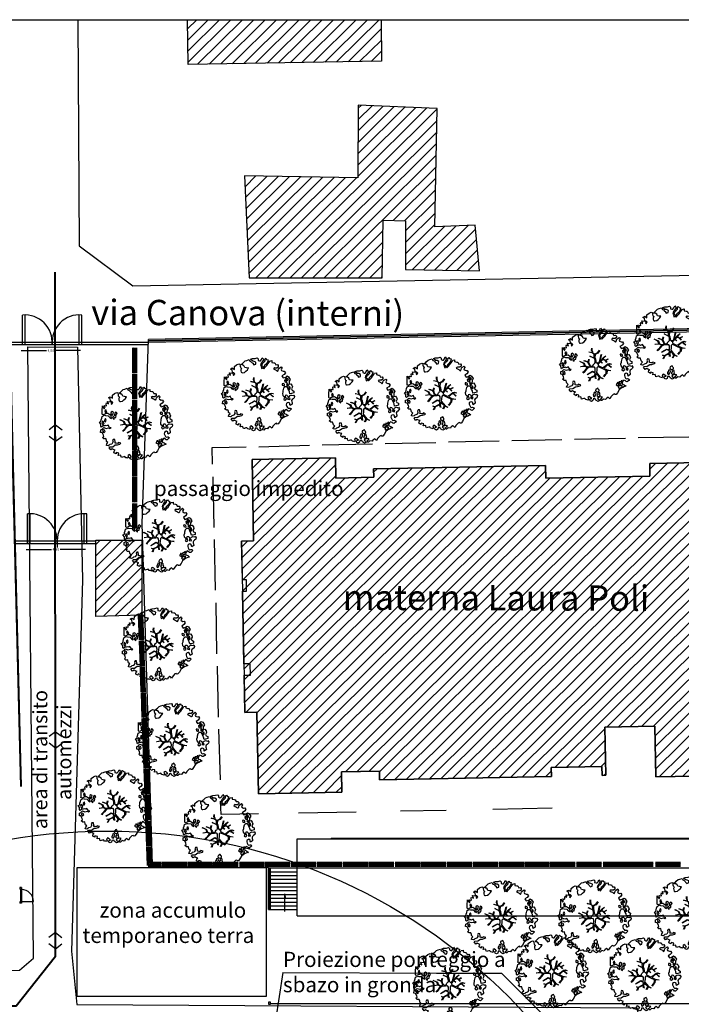
# Model space of a CAD drawing. Units: millimetres. Extents: x 973 to 1238, y 607 to 961.
# Drawn here: x 1049 to 1101, y 878 to 956 of the extents above; entities that cross this region are included whole.
import ezdxf

# ---------------------------------------------------------------- set-up
doc = ezdxf.new("R2010")
doc.units = ezdxf.units.MM
for name, color, linetype in [('Ponteggi', 10, 'Continuous'), ('PSC-Ponteggi', 10, 'Continuous'), ('PSC-Recinzione', 10, 'Continuous'), ('PSC-Testo', 2, 'Continuous'), ('recinzione di cantiere', 30, 'Continuous'), ('Scavi', 51, 'Continuous'), ('Z_alberi', 70, 'Continuous'), ('Z_retini', 253, 'Continuous'), ('Z_segno fine', 8, 'Continuous'), ('Z_segno grosso', 3, 'Continuous')]:
    doc.layers.add(name, color=color, linetype=linetype)
doc.styles.add('S4', font='ROMANS.shx', dxfattribs={"height": 0.4})
doc.styles.get("Standard").update_dxf_attribs({"font": 'verdana.TTF'})
doc.dimstyles.new('ARCHITETTONICO200', dxfattribs={"dimtxt": 0.2, "dimasz": 0.1, "dimexe": 2.5, "dimexo": 2.5, "dimgap": 0.05, "dimtad": 0, "dimtih": 1, "dimtoh": 1, "dimzin": 0, "dimtxsty": 'Standard', "dimblk": 'ARCHTICK', "dimcen": -0.25, "dimdle": 0.1, "dimse1": 1, "dimse2": 1, "dimclrt": 3, "dimadec": 0, "dimazin": 0, "dimtfac": 10.714286, "dimtmove": 0, "dimatfit": 2, "dimldrblk": 'OPEN90', "dimfxl": 1, "dimtolj": 1, "dimtzin": 0, "dimarcsym": 0})
pattern_1 = [(44.82137, (417.4592, 140.4836), (-0.44761073, 0.4504105), [])]

# ---------------------------------------------------------------- blocks, each defined once
blk = doc.blocks.new('A$C45703934')
at = {"layer": 'Z_alberi', "linetype": 'Continuous'}
for points in [[(5.593, 2.248), (5.606, 2.127), (5.446, 2.017), (5.422, 2.103), (5.415, 2.192), (5.306, 2.254), (5.213, 2.222), (5.142, 2.16), (5.136, 2.053), (5.172, 1.944), (5.23, 1.848), (5.289, 1.793), (5.384, 1.81), (5.45, 1.805), (5.544, 1.739), (5.482, 1.671), (5.369, 1.57), (5.286, 1.572), (5.228, 1.627), (5.093, 1.693), (5.018, 1.606), (4.952, 1.472), (4.985, 1.379), (5.132, 1.331), (5.275, 1.217), (5.151, 1.179), (5.023, 1.116), (4.879, 1.049), (4.721, 0.923), (4.605, 0.698), (4.491, 0.556), (4.411, 0.542), (4.359, 0.606), (4.26, 0.564), (4.107, 0.406), (3.992, 0.222), (3.893, 0.32), (3.856, 0.346), (3.718, 0.248), (3.652, 0.154), (3.482, 0.19), (3.356, 0.069), (3.29, 0.074), (3.248, 0.173), (3.299, 0.207), (3.423, 0.343), (3.344, 0.37), (3.185, 0.342), (3.099, 0.319), (3.012, 0.255), (3.074, 0.184), (3.139, 0.138), (3.147, 0.049), (3.057, 0.001), (2.882, 0.109), (2.84, 0.208), (2.685, 0.205), (2.688, 0.19), (2.653, 0.061), (2.541, 0), (2.441, 0.056), (2.409, 0.149), (2.457, 0.198), (2.559, 0.224), (2.46, 0.321), (2.342, 0.391), (2.306, 0.36), (2.255, 0.326), (2.317, 0.157), (2.278, 0.101), (2.199, 0.128), (2.089, 0.15), (2.015, 0.243), (1.936, 0.229), (1.828, 0.194), (1.757, 0.173), (1.713, 0.288), (1.701, 0.352), (1.502, 0.325), (1.544, 0.504), (1.339, 0.55), (1.324, 0.449), (1.162, 0.535), (1.197, 0.705), (1.264, 0.742), (1.117, 0.79), (1.026, 0.839), (0.901, 0.76), (0.772, 0.934), (0.834, 1.002), (1.062, 1.009), (1.265, 1.159), (1.436, 1.165), (1.63, 1.224), (1.692, 1.292), (1.51, 1.35), (1.457, 1.275), (1.341, 1.287), (1.24, 1.302), (1.245, 1.41), (1.215, 1.585), (1.098, 1.597), (1.042, 1.497), (1.084, 1.398), (1.073, 1.363), (1.014, 1.279), (0.991, 1.226), (0.835, 1.182), (0.786, 1.133), (0.687, 1.091), (0.568, 1.119), (0.602, 1.248), (0.684, 1.344), (0.578, 1.432), (0.555, 1.518), (0.523, 1.652), (0.419, 1.641), (0.368, 1.649), (0.253, 1.743), (0.353, 1.826), (0.327, 1.928), (0.227, 2.124), (0.101, 2.142), (0.106, 2.348), (0.221, 2.393), (0.344, 2.529), (0.536, 2.464), (0.733, 2.507), (0.833, 2.451), (0.92, 2.515), (0.81, 2.537), (0.694, 2.73), (0.534, 2.661), (0.478, 2.7), (0.392, 2.677), (0.288, 2.666), (0.165, 2.571), (0.122, 2.629), (0.117, 2.8), (0, 2.952), (0.122, 3.006), (0.14, 3.132), (0.181, 3.27), (0.213, 3.415), (0.396, 3.496), (0.481, 3.478), (0.705, 3.46), (0.819, 3.325), (0.953, 3.258), (0.926, 3.458), (0.821, 3.546), (0.671, 3.651), (0.551, 3.638), (0.427, 3.6), (0.283, 3.533), (0.224, 3.589), (0.226, 3.671), (0.227, 3.851), (0.23, 4.253), (0.386, 4.018), (0.443, 4.159), (0.376, 4.262), (0.552, 4.236), (0.534, 4.388), (0.567, 4.476), (0.705, 4.394), (0.637, 4.595), (0.911, 4.569), (0.947, 4.363), (1.062, 4.506), (0.981, 4.59), (0.862, 4.618), (0.835, 4.818), (0.703, 4.868), (0.783, 4.923), (0.857, 4.969), (1.025, 4.851), (1.034, 5.082), (1.198, 5.217), (1.365, 5.296), (1.459, 5.271), (1.468, 5.126), (1.492, 5.04), (1.535, 4.982), (1.575, 4.94), (1.521, 4.824), (1.529, 4.735), (1.555, 4.633), (1.602, 4.6), (1.668, 4.596), (1.827, 4.624), (1.933, 4.716), (2.06, 4.836), (2.142, 4.974), (2.053, 4.966), (1.984, 4.987), (1.858, 5.006), (1.804, 5.127), (1.692, 5.206), (1.619, 5.201), (1.573, 5.275), (1.654, 5.33), (1.731, 5.401), (1.864, 5.531), (2.004, 5.572), (2.189, 5.637), (2.253, 5.509), (2.35, 5.469), (2.424, 5.375), (2.47, 5.343), (2.556, 5.227), (2.703, 5.277), (2.725, 5.428), (2.591, 5.495), (2.474, 5.507), (2.35, 5.608), (2.291, 5.663), (2.438, 5.714), (2.656, 5.727), (2.828, 5.774), (2.899, 5.696), (2.896, 5.573), (3.009, 5.536), (3.082, 5.54), (3.164, 5.636), (3.227, 5.787), (3.335, 5.642), (3.213, 5.449), (3.141, 5.346), (3.09, 5.173), (3.182, 5.206), (3.259, 5.375), (3.349, 5.423), (3.443, 5.538), (3.456, 5.696), (3.514, 5.739), (3.569, 5.659), (3.689, 5.63), (3.67, 5.504), (3.673, 5.488), (3.545, 5.286), (3.409, 5.172), (3.318, 4.943), (3.356, 4.917), (3.476, 5.069), (3.574, 5.168), (3.665, 5.299), (3.763, 5.439), (3.822, 5.523), (3.972, 5.557), (3.972, 5.418), (4.142, 5.383), (4.224, 5.381), (4.3, 5.23), (4.436, 5.246), (4.491, 5.166), (4.495, 5.052), (4.385, 4.975), (4.23, 4.972), (4.199, 5.008), (4.102, 4.909), (4.211, 4.846), (4.318, 4.799), (4.395, 4.731), (4.433, 4.705), (4.492, 4.789), (4.513, 4.899), (4.546, 4.946), (4.72, 5.075), (4.76, 5.033), (4.781, 4.963), (4.711, 4.844), (4.738, 4.783), (4.873, 4.717), (4.968, 4.734), (5.057, 4.602), (4.949, 4.468), (4.782, 4.349), (4.892, 4.188), (4.985, 4.221), (5.084, 4.263), (5.2, 4.348), (5.309, 4.286), (5.443, 4.08), (5.355, 3.933), (5.346, 3.703), (5.48, 3.734), (5.575, 3.612), (5.622, 3.481), (5.533, 3.334), (5.594, 3.222), (5.729, 3.156), (5.722, 3.007), (5.543, 2.951), (5.423, 2.938), (5.386, 3.104), (5.325, 3.216), (5.265, 3.369), (5.205, 3.481), (5.024, 3.482), (4.921, 3.374), (4.865, 3.176), (4.866, 3.078), (4.822, 2.956), (4.847, 2.813), (4.937, 2.722), (5.064, 2.744), (5.095, 2.848), (5.18, 2.83), (5.239, 2.775), (5.281, 2.676), (5.357, 2.706), (5.432, 2.793), (5.484, 2.826), (5.538, 2.844), (5.692, 2.805), (5.731, 2.862), (5.795, 2.733), (5.764, 2.63), (5.673, 2.54), (5.593, 2.485), (5.556, 2.413), (5.566, 2.309)], [(3.138, 5.083), (3.163, 4.94), (3.249, 4.964), (3.289, 5.061), (3.24, 5.109)], [(0.483, 3.7), (0.592, 3.776), (0.533, 3.831), (0.532, 3.929), (0.423, 3.853)], [(4.98, 4.015), (5.005, 3.872), (5.137, 3.822), (5.207, 3.842), (5.124, 3.942), (5.063, 4.054)], [(5.09, 4.133), (5.2, 3.972), (5.307, 4.064), (5.214, 4.13), (5.143, 4.207), (5.063, 4.193)], [(0.385, 3.044), (0.488, 2.972), (0.535, 3.078), (0.491, 3.234), (0.4, 3.145), (0.43, 3.068)], [(0.955, 3.619), (0.882, 3.573), (1.032, 3.51), (1.092, 3.635), (1.113, 3.745), (1.013, 3.801), (0.924, 3.753), (0.912, 3.677)], [(1.025, 3.361), (1.058, 3.268), (1.163, 3.181), (1.189, 3.316), (1.293, 3.326), (1.313, 3.493), (1.18, 3.462), (1.115, 3.41), (1.085, 3.347)], [(1.207, 3.679), (1.191, 3.537), (1.324, 3.569), (1.411, 3.634), (1.347, 3.72), (1.275, 3.757)], [(4.993, 3.616), (4.985, 3.705), (4.879, 3.752), (4.799, 3.738), (4.812, 3.617), (4.96, 3.569)], [(5.186, 3.634), (5.264, 3.565), (5.34, 3.595), (5.233, 3.74), (5.143, 3.692)], [(5.331, 3.463), (5.348, 3.269), (5.442, 3.343), (5.425, 3.438), (5.395, 3.515)], [(0.195, 2.912), (0.28, 2.755), (0.371, 2.845), (0.334, 2.912), (0.336, 2.994), (0.239, 3.035)], [(0.262, 2.252), (0.351, 2.121), (0.457, 2.213), (0.413, 2.328), (0.337, 2.339), (0.254, 2.3)], [(5.028, 2.435), (5.147, 2.505), (5.085, 2.674), (4.972, 2.614), (4.928, 2.491)], [(5.242, 2.522), (5.403, 2.493), (5.437, 2.58), (5.263, 2.591)], [(4.764, 1.422), (4.877, 1.385), (4.921, 1.507), (4.969, 1.655), (4.883, 1.632), (4.872, 1.556), (4.78, 1.564), (4.71, 1.544)], [(2.856, 0.866), (2.936, 0.782), (3.072, 0.756), (3.14, 0.834), (3.135, 0.907), (3.102, 0.958), (3.044, 1.055), (2.974, 1.034), (2.934, 0.978), (2.871, 0.967)], [(4.477, 1.331), (4.63, 1.251), (4.699, 1.329), (4.663, 1.437), (4.62, 1.495), (4.557, 1.484), (4.556, 1.443)], [(4.653, 1.124), (4.736, 1.024), (4.874, 1.122), (4.952, 1.193), (4.954, 1.276), (4.855, 1.234), (4.812, 1.292), (4.739, 1.287), (4.705, 1.199)], [(2.684, 0.541), (2.687, 0.427), (2.771, 0.368), (2.833, 0.436), (2.886, 0.552), (2.903, 0.596), (2.893, 0.701), (2.805, 0.734), (2.76, 0.71), (2.736, 0.616), (2.77, 0.564)], [(3.06, 0.575), (2.971, 0.48), (3.031, 0.414), (3.147, 0.361), (3.235, 0.466), (3.206, 0.584), (3.189, 0.679), (3.117, 0.716), (3.018, 0.674)]]:
    blk.add_lwpolyline(points, close=True, dxfattribs=at)
for points in [[(2.405, 3.583), (2.716, 3.437), (2.742, 3.448), (2.748, 3.534), (2.736, 3.645), (2.738, 3.715), (2.694, 3.764), (2.578, 3.839), (2.309, 3.908)], [(2.312, 3.912), (2.568, 3.858), (2.582, 3.921), (2.536, 4.043), (2.552, 4.211)], [(2.567, 4.207), (2.56, 4.044), (2.596, 3.941), (2.605, 3.868), (2.741, 3.755), (2.789, 3.763), (2.997, 3.845), (3.164, 4.058)], [(3.175, 4.032), (3.017, 3.807), (2.821, 3.723), (2.807, 3.481), (2.848, 3.351), (2.875, 3.193), (2.878, 3.095), (2.895, 3.06), (2.921, 3.071), (2.984, 2.998), (3.008, 2.998), (3.157, 3.134), (3.297, 3.719)], [(1.673, 2.753), (1.978, 2.803), (1.914, 3.01), (1.615, 3.148)], [(1.644, 3.164), (1.948, 3.016), (2.038, 2.803), (2.261, 2.737), (2.353, 2.774), (2.396, 2.792), (2.294, 3.031), (2.253, 3.102), (1.937, 3.215)], [(1.977, 3.229), (2.278, 3.12), (2.331, 3.341)], [(2.355, 3.324), (2.297, 3.095), (2.365, 2.928), (2.416, 2.856), (2.463, 2.811), (2.541, 2.786), (2.617, 2.817), (2.639, 2.814), (2.665, 2.825), (2.667, 2.896), (2.709, 2.956), (2.764, 3.001), (2.793, 3.042), (2.824, 3.061), (2.819, 3.113), (2.814, 3.26), (2.786, 3.34), (2.775, 3.384), (2.399, 3.575)], [(3.384, 3.022), (3.24, 3.141), (3.159, 3.06), (3.088, 2.984), (3.072, 2.936), (3.071, 2.9), (3.072, 2.876), (3.116, 2.827), (3.376, 2.686), (3.489, 2.709), (3.668, 2.854), (3.824, 2.966), (3.949, 2.998), (4.116, 2.947)], [(3.322, 3.719), (3.201, 3.205), (3.22, 3.198), (3.51, 3.509), (3.668, 3.615)], [(3.748, 3.079), (3.627, 3.206), (3.622, 3.233), (3.431, 3.319), (3.264, 3.167), (3.403, 3.039)], [(3.663, 3.582), (3.531, 3.488), (3.435, 3.359), (3.648, 3.269), (3.842, 3.385)], [(3.851, 3.354), (3.655, 3.246), (3.662, 3.205), (3.765, 3.103)], [(1.836, 2.25), (1.91, 2.33), (2.055, 2.486), (2.211, 2.682), (2.012, 2.774), (1.685, 2.727)], [(2.202, 2.131), (2.413, 2.253), (2.612, 2.383), (2.745, 2.332), (2.816, 2.298), (2.836, 2.531), (2.828, 2.579), (2.824, 2.642), (2.775, 2.718), (2.75, 2.724), (2.594, 2.707), (2.425, 2.706), (2.311, 2.672), (2.231, 2.626), (2.076, 2.465), (1.931, 2.291), (1.868, 2.227)], [(2.285, 1.899), (2.438, 1.869), (2.673, 1.999), (2.778, 2.063), (2.798, 2.109), (2.822, 2.194), (2.831, 2.241), (2.613, 2.341), (2.441, 2.233), (2.2, 2.102)], [(3.482, 1.965), (3.617, 2.14), (3.687, 2.223), (3.703, 2.254), (3.699, 2.394), (3.696, 2.45), (3.418, 2.591), (3.143, 2.712), (3.051, 2.735), (3.021, 2.726), (2.967, 2.667), (2.953, 2.467), (2.926, 2.283), (3.221, 1.926), (3.446, 1.828)], [(4.083, 2.694), (3.931, 2.819), (3.838, 2.908), (3.703, 2.811), (3.602, 2.726), (3.542, 2.666), (3.492, 2.629), (3.763, 2.493), (4.065, 2.455)], [(4.071, 2.421), (3.766, 2.455), (3.744, 2.219), (3.655, 2.143), (3.516, 1.953)], [(4.102, 2.926), (3.956, 2.957), (3.868, 2.935), (3.949, 2.836), (4.11, 2.723)], [(2.318, 1.612), (2.423, 1.839), (2.27, 1.886)], [(2.841, 1.803), (2.813, 2.002), (2.453, 1.847), (2.365, 1.603)], [(3.053, 1.678), (3.168, 1.91), (3.059, 2.046), (2.906, 2.212), (2.844, 2.004), (2.88, 1.782)], [(3.436, 1.788), (3.2, 1.887), (3.092, 1.657)]]:
    blk.add_lwpolyline(points, dxfattribs=at)
blk = doc.blocks.new('_ArchTick')
at = {"color": 0, "linetype": 'ByBlock', "const_width": 0.15}
blk.add_lwpolyline([(-0.5, -0.5), (0.5, 0.5)], dxfattribs=at)
blk = doc.blocks.new('*D323')
at = {"layer": 'Defpoints', "color": 0}
for p in [(1049.476, 913.666), (1049.476, 913.666), (1053.973, 913.666)]:
    blk.add_point(p, dxfattribs=at)
at = {"layer": 'recinzione di cantiere', "color": 0, "lineweight": -2}
for p, q in [((1049.376, 913.666), (1051.377, 913.666)), ((1054.073, 913.666), (1052.073, 913.666))]:
    blk.add_line(p, q, dxfattribs=at)
at = {"layer": 'recinzione di cantiere', "color": 0, "lineweight": -2, "xscale": 0.1, "yscale": 0.1, "zscale": 0.1, "rotation": 180}
blk.add_blockref('_ArchTick', (1049.476, 913.666), dxfattribs=at)
at = {"layer": 'recinzione di cantiere', "color": 0, "lineweight": -2, "xscale": 0.1, "yscale": 0.1, "zscale": 0.1}
blk.add_blockref('_ArchTick', (1053.973, 913.666), dxfattribs=at)
at = {"layer": 'recinzione di cantiere', "color": 3, "insert": (1051.725, 913.666), "char_height": 0.2, "attachment_point": 5}
blk.add_mtext('\\A1;4,50', dxfattribs=at)
blk = doc.blocks.new('_OPEN90')
at = {"color": 0, "linetype": 'ByBlock'}
for p, q in [((0, 0), (-1, 0)), ((-0.5, 0.5), (0, 0)), ((0, 0), (-0.5, -0.5))]:
    blk.add_line(p, q, dxfattribs=at)
blk = doc.blocks.new('A$C02372789')
at = {"layer": 'PSC-Testo'}
h = blk.add_hatch(color=256, dxfattribs=at)
h.paths.add_polyline_path([(0, 0.5), (-0.133, 0.4), (0, 0.4)])
h.paths.add_polyline_path([(0, 0.5), (0, 0.4), (0.133, 0.4)])
h = blk.add_hatch(color=256, dxfattribs=at)
h.paths.add_polyline_path([(0, -0.5), (-0.133, -0.4), (0, -0.4)])
h.paths.add_polyline_path([(0, -0.5), (0, -0.4), (0.133, -0.4)])
for p, q in [((0, 0.5), (-0.4, 0.2)), ((0, 0.2), (0, 0.5)), ((0, 0.5), (0.4, 0.2)), ((0, 0.2), (0, -0.2)), ((0, -0.5), (-0.4, -0.2)), ((0, -0.2), (0, -0.5)), ((0, -0.5), (0.4, -0.2))]:
    blk.add_line(p, q, dxfattribs=at)
blk = doc.blocks.new('*D329')
at = {"layer": 'Defpoints', "color": 0}
for p in [(1049.079, 929.391), (1049.079, 929.391), (1053.576, 929.391)]:
    blk.add_point(p, dxfattribs=at)
at = {"layer": 'recinzione di cantiere', "color": 0, "lineweight": -2}
for p, q in [((1048.979, 929.391), (1050.979, 929.391)), ((1053.676, 929.391), (1051.676, 929.391))]:
    blk.add_line(p, q, dxfattribs=at)
at = {"layer": 'recinzione di cantiere', "color": 0, "lineweight": -2, "xscale": 0.1, "yscale": 0.1, "zscale": 0.1, "rotation": 180}
blk.add_blockref('_ArchTick', (1049.079, 929.391), dxfattribs=at)
at = {"layer": 'recinzione di cantiere', "color": 0, "lineweight": -2, "xscale": 0.1, "yscale": 0.1, "zscale": 0.1}
blk.add_blockref('_ArchTick', (1053.576, 929.391), dxfattribs=at)
at = {"layer": 'recinzione di cantiere', "color": 3, "insert": (1051.328, 929.391), "char_height": 0.2, "attachment_point": 5}
blk.add_mtext('\\A1;4,50', dxfattribs=at)

msp = doc.modelspace()

# ---------------------------------------------------------------- hatches: boundary and pattern name
at = {"layer": 'PSC-Recinzione'}
h = msp.add_hatch(dxfattribs=at)
h.set_pattern_fill('ANSI31', color=256, scale=0.042538, angle=90, style=0)
h.set_pattern_definition([(135, (1092.86523, 871.3153), (-0.09549992, -0.09549992), [])])
h.paths.add_polyline_path([(1057.857, 929.613), (1057.857, 927.634), (1058.061, 927.634), (1058.061, 929.613)])
h = msp.add_hatch(dxfattribs=at)
h.set_pattern_fill('ANSI31', color=256, scale=0.042538, angle=90, style=0)
h.set_pattern_definition([(135, (1092.86523, 869.24608), (-0.09549992, -0.09549992), [])])
h.paths.add_polyline_path([(1057.857, 927.544), (1057.857, 925.564), (1058.061, 925.564), (1058.061, 927.544)])
h = msp.add_hatch(dxfattribs=at)
h.set_pattern_fill('ANSI31', color=256, scale=0.042538, angle=90, style=0)
h.set_pattern_definition([(135, (1092.86523, 867.20036), (-0.09549992, -0.09549992), [])])
h.paths.add_polyline_path([(1057.857, 925.498), (1057.857, 923.519), (1058.061, 923.519), (1058.061, 925.498)])
h = msp.add_hatch(dxfattribs=at)
h.set_pattern_fill('ANSI31', color=256, scale=0.042538, angle=90, style=0)
h.set_pattern_definition([(135, (1092.86523, 865.16503), (-0.09549992, -0.09549992), [])])
h.paths.add_polyline_path([(1057.857, 923.463), (1057.857, 921.483), (1058.061, 921.483), (1058.061, 923.463)])
h = msp.add_hatch(dxfattribs=at)
h.set_pattern_fill('ANSI31', color=256, scale=0.042538, angle=90, style=0)
h.set_pattern_definition([(135, (1092.86523, 863.12493), (-0.09549992, -0.09549992), [])])
h.paths.add_polyline_path([(1057.857, 921.423), (1057.857, 919.443), (1058.061, 919.443), (1058.061, 921.423)])
h = msp.add_hatch(dxfattribs=at)
h.set_pattern_fill('ANSI31', color=256, scale=0.042538, angle=90, style=0)
h.set_pattern_definition([(135, (1092.86523, 861.07922), (-0.09549992, -0.09549992), [])])
h.paths.add_polyline_path([(1057.857, 919.377), (1057.857, 917.398), (1058.061, 917.398), (1058.061, 919.377)])
h = msp.add_hatch(dxfattribs=at)
h.set_pattern_fill('ANSI31', color=256, scale=0.042538, angle=90, style=0)
h.set_pattern_definition([(135, (1092.86523, 859.00803), (-0.09549992, -0.09549992), [])])
h.paths.add_polyline_path([(1057.857, 917.306), (1057.857, 915.326), (1058.061, 915.326), (1058.061, 917.306)])
h = msp.add_hatch(dxfattribs=at)
h.set_pattern_fill('ANSI31', color=256, scale=0.042538, angle=92.07575, style=0)
h.set_pattern_definition([(137.07575, (1095.41296, 851.4631), (-0.09197818, -0.09889633), [])])
h.paths.add_polyline_path([(1058.316, 908.455), (1058.387, 906.476), (1058.592, 906.484), (1058.52, 908.462)])
h = msp.add_hatch(dxfattribs=at)
h.set_pattern_fill('ANSI31', color=256, scale=0.042538, angle=92.07575, style=0)
h.set_pattern_definition([(137.07575, (1095.48706, 849.41873), (-0.09197818, -0.09889633), [])])
h.paths.add_polyline_path([(1058.39, 906.41), (1058.462, 904.432), (1058.666, 904.439), (1058.594, 906.418)])
h = msp.add_hatch(dxfattribs=at)
h.set_pattern_fill('ANSI31', color=256, scale=0.042538, angle=92.07575, style=0)
h.set_pattern_definition([(137.07575, (1095.56078, 847.38473), (-0.09197818, -0.09889633), [])])
h.paths.add_polyline_path([(1058.464, 904.376), (1058.535, 902.398), (1058.739, 902.405), (1058.668, 904.384)])
h = msp.add_hatch(dxfattribs=at)
h.set_pattern_fill('ANSI31', color=256, scale=0.042538, angle=92.07575, style=0)
h.set_pattern_definition([(137.07575, (1095.63467, 845.34598), (-0.09197818, -0.09889633), [])])
h.paths.add_polyline_path([(1058.538, 902.338), (1058.609, 900.359), (1058.813, 900.367), (1058.742, 902.345)])
h = msp.add_hatch(dxfattribs=at)
h.set_pattern_fill('ANSI31', color=256, scale=0.042538, angle=92.07575, style=0)
h.set_pattern_definition([(137.07575, (1095.70877, 843.3016), (-0.09197818, -0.09889633), [])])
h.paths.add_polyline_path([(1058.612, 900.293), (1058.683, 898.315), (1058.887, 898.322), (1058.816, 900.301)])
h = msp.add_hatch(dxfattribs=at)
h.set_pattern_fill('ANSI31', color=256, scale=0.042538, angle=92.07575, style=0)
h.set_pattern_definition([(137.07575, (1095.78047, 841.32339), (-0.09197818, -0.09889633), [])])
h.paths.add_polyline_path([(1058.683, 898.315), (1058.755, 896.337), (1058.959, 896.344), (1058.887, 898.322)])
h = msp.add_hatch(dxfattribs=at)
h.set_pattern_fill('ANSI31', color=256, scale=0.042538, angle=92.07575, style=0)
h.set_pattern_definition([(137.07575, (1095.85457, 839.27902), (-0.09197818, -0.09889633), [])])
h.paths.add_polyline_path([(1058.757, 896.271), (1058.829, 894.292), (1059.033, 894.3), (1058.961, 896.278)])
h = msp.add_hatch(dxfattribs=at)
h.set_pattern_fill('ANSI31', color=256, scale=0.042538, angle=92.07575, style=0)
h.set_pattern_definition([(137.07575, (1095.92829, 837.24501), (-0.09197818, -0.09889633), [])])
h.paths.add_polyline_path([(1058.831, 894.237), (1058.903, 892.258), (1059.107, 892.266), (1059.035, 894.244)])
h = msp.add_hatch(dxfattribs=at)
h.set_pattern_fill('ANSI31', color=256, scale=0.042538, angle=92.07575, style=0)
h.set_pattern_definition([(137.07575, (1096.00218, 835.20626), (-0.09197818, -0.09889633), [])])
h.paths.add_polyline_path([(1058.905, 892.198), (1058.977, 890.22), (1059.181, 890.227), (1059.109, 892.205)])
h = msp.add_hatch(dxfattribs=at)
h.set_pattern_fill('ANSI31', color=256, scale=0.042538, angle=92.07575, style=0)
h.set_pattern_definition([(137.07575, (1096.07628, 833.16189), (-0.09197818, -0.09889633), [])])
h.paths.add_polyline_path([(1059.034, 888.651), (1059.238, 888.651), (1059.183, 890.161), (1058.979, 890.153)])
h = msp.add_hatch(dxfattribs=at)
h.set_pattern_fill('ANSI31', color=256, scale=0.042538, style=0)
h.set_pattern_definition([(45, (1001.72714, 853.84703), (-0.09549992, 0.09549992), [])])
h.paths.add_polyline_path([(1059.026, 888.856), (1059.034, 888.651), (1060.025, 888.651), (1060.025, 888.856)])
h = msp.add_hatch(dxfattribs=at)
h.set_pattern_fill('ANSI31', color=256, scale=0.042538, style=0)
h.set_pattern_definition([(45, (1003.77286, 853.84703), (-0.09549992, 0.09549992), [])])
h.paths.add_polyline_path([(1062.071, 888.856), (1060.091, 888.856), (1060.091, 888.651), (1062.071, 888.651)])
h = msp.add_hatch(dxfattribs=at)
h.set_pattern_fill('ANSI31', color=256, scale=0.042538, style=0)
h.set_pattern_definition([(45, (1005.81857, 853.84703), (-0.09549992, 0.09549992), [])])
h.paths.add_polyline_path([(1064.116, 888.856), (1062.137, 888.856), (1062.137, 888.651), (1064.116, 888.651)])
h = msp.add_hatch(dxfattribs=at)
h.set_pattern_fill('ANSI31', color=256, scale=0.042538, style=0)
h.set_pattern_definition([(45, (1007.85867, 853.84703), (-0.09549992, 0.09549992), [])])
h.paths.add_polyline_path([(1066.157, 888.856), (1064.177, 888.856), (1064.177, 888.651), (1066.157, 888.651)])
h = msp.add_hatch(dxfattribs=at)
h.set_pattern_fill('ANSI31', color=256, scale=0.042538, style=0)
h.set_pattern_definition([(45, (1009.92272, 853.84703), (-0.09549992, 0.09549992), [])])
h.paths.add_polyline_path([(1068.221, 888.856), (1066.241, 888.856), (1066.241, 888.651), (1068.221, 888.651)])
h = msp.add_hatch(dxfattribs=at)
h.set_pattern_fill('ANSI31', color=256, scale=0.042538, style=0)
h.set_pattern_definition([(45, (1011.96844, 853.84703), (-0.09549992, 0.09549992), [])])
h.paths.add_polyline_path([(1070.266, 888.856), (1068.287, 888.856), (1068.287, 888.651), (1070.266, 888.651)])
h = msp.add_hatch(dxfattribs=at)
h.set_pattern_fill('ANSI31', color=256, scale=0.042538, style=0)
h.set_pattern_definition([(45, (1014.00853, 853.84703), (-0.09549992, 0.09549992), [])])
h.paths.add_polyline_path([(1072.306, 888.856), (1070.327, 888.856), (1070.327, 888.651), (1072.306, 888.651)])
h = msp.add_hatch(dxfattribs=at)
h.set_pattern_fill('ANSI31', color=256, scale=0.042538, style=0)
h.set_pattern_definition([(45, (1016.07972, 853.84703), (-0.09549992, 0.09549992), [])])
h.paths.add_polyline_path([(1074.378, 888.856), (1072.398, 888.856), (1072.398, 888.651), (1074.378, 888.651)])
h = msp.add_hatch(dxfattribs=at)
h.set_pattern_fill('ANSI31', color=256, scale=0.042538, style=0)
h.set_pattern_definition([(45, (1018.12543, 853.84703), (-0.09549992, 0.09549992), [])])
h.paths.add_polyline_path([(1076.423, 888.856), (1074.444, 888.856), (1074.444, 888.651), (1076.423, 888.651)])
h = msp.add_hatch(dxfattribs=at)
h.set_pattern_fill('ANSI31', color=256, scale=0.042538, style=0)
h.set_pattern_definition([(45, (1020.16553, 853.84703), (-0.09549992, 0.09549992), [])])
h.paths.add_polyline_path([(1078.463, 888.856), (1076.484, 888.856), (1076.484, 888.651), (1078.463, 888.651)])
h = msp.add_hatch(dxfattribs=at)
h.set_pattern_fill('ANSI31', color=256, scale=0.042538, style=0)
h.set_pattern_definition([(45, (1022.24158, 853.84703), (-0.09549992, 0.09549992), [])])
h.paths.add_polyline_path([(1080.539, 888.856), (1078.56, 888.856), (1078.56, 888.651), (1080.539, 888.651)])
h = msp.add_hatch(dxfattribs=at)
h.set_pattern_fill('ANSI31', color=256, scale=0.042538, style=0)
h.set_pattern_definition([(45, (1024.27775, 853.84703), (-0.09549992, 0.09549992), [])])
h.paths.add_polyline_path([(1082.576, 888.856), (1080.596, 888.856), (1080.596, 888.651), (1082.576, 888.651)])
h = msp.add_hatch(dxfattribs=at)
h.set_pattern_fill('ANSI31', color=256, scale=0.042538, style=0)
h.set_pattern_definition([(45, (1026.33626, 853.84703), (-0.09549992, 0.09549992), [])])
h.paths.add_polyline_path([(1084.634, 888.856), (1082.655, 888.856), (1082.655, 888.651), (1084.634, 888.651)])
h = msp.add_hatch(dxfattribs=at)
h.set_pattern_fill('ANSI31', color=256, scale=0.042538, style=0)
h.set_pattern_definition([(45, (1028.39049, 853.84703), (-0.09549992, 0.09549992), [])])
h.paths.add_polyline_path([(1086.688, 888.856), (1084.709, 888.856), (1084.709, 888.651), (1086.688, 888.651)])
h = msp.add_hatch(dxfattribs=at)
h.set_pattern_fill('ANSI31', color=256, scale=0.042538, style=0)
h.set_pattern_definition([(45, (1030.44874, 853.84703), (-0.09549992, 0.09549992), [])])
h.paths.add_polyline_path([(1088.747, 888.856), (1086.767, 888.856), (1086.767, 888.651), (1088.747, 888.651)])
h = msp.add_hatch(dxfattribs=at)
h.set_pattern_fill('ANSI31', color=256, scale=0.042538, style=0)
h.set_pattern_definition([(45, (1032.48186, 853.84703), (-0.09549992, 0.09549992), [])])
h.paths.add_polyline_path([(1090.78, 888.856), (1088.8, 888.856), (1088.8, 888.651), (1090.78, 888.651)])
h = msp.add_hatch(dxfattribs=at)
h.set_pattern_fill('ANSI31', color=256, scale=0.042538, style=0)
h.set_pattern_definition([(45, (1034.51116, 853.84703), (-0.09549992, 0.09549992), [])])
h.paths.add_polyline_path([(1092.809, 888.856), (1090.83, 888.856), (1090.83, 888.651), (1092.809, 888.651)])
h = msp.add_hatch(dxfattribs=at)
h.set_pattern_fill('ANSI31', color=256, scale=0.042538, style=0)
h.set_pattern_definition([(45, (1036.59968, 853.84703), (-0.09549992, 0.09549992), [])])
h.paths.add_polyline_path([(1094.898, 888.856), (1092.918, 888.856), (1092.918, 888.651), (1094.898, 888.651)])
h = msp.add_hatch(dxfattribs=at)
h.set_pattern_fill('ANSI31', color=256, scale=0.042538, style=0)
h.set_pattern_definition([(45, (1038.68981, 853.84703), (-0.09549992, 0.09549992), [])])
h.paths.add_polyline_path([(1096.988, 888.856), (1095.008, 888.856), (1095.008, 888.651), (1096.988, 888.651)])
h = msp.add_hatch(dxfattribs=at)
h.set_pattern_fill('ANSI31', color=256, scale=0.042538, style=0)
h.set_pattern_definition([(45, (1040.66932, 853.84703), (-0.09549992, 0.09549992), [])])
h.paths.add_polyline_path([(1098.967, 888.856), (1096.988, 888.856), (1096.988, 888.651), (1098.967, 888.651)])
h = msp.add_hatch(dxfattribs=at)
h.set_pattern_fill('ANSI31', color=256, scale=0.042538, style=0)
h.set_pattern_definition([(45, (1042.8403, 853.84703), (-0.09549992, 0.09549992), [])])
h.paths.add_polyline_path([(1101.138, 888.856), (1099.159, 888.856), (1099.159, 888.651), (1101.138, 888.651)])
at = {"layer": 'Z_retini'}
h = msp.add_hatch(dxfattribs=at)
h.set_pattern_fill('ANSI31', color=256, scale=0.2, angle=359.82137, style=0)
h.set_pattern_definition(pattern_1)
h.paths.add_polyline_path([(1077.495, 952.278), (1077.453, 955.564), (1062.128, 955.564), (1062.177, 952.028)])
h = msp.add_hatch(dxfattribs=at)
h.set_pattern_fill('ANSI31', color=256, scale=0.2, angle=359.82137, style=0)
h.set_pattern_definition(pattern_1)
h.paths.add_polyline_path([(1066.656, 943.224), (1067.016, 935.132), (1077.541, 935.157), (1077.616, 939.706), (1079.39, 939.647), (1079.378, 935.816), (1085.246, 935.694), (1084.898, 939.305), (1081.696, 939.188), (1081.897, 948.547), (1075.651, 948.797), (1075.608, 943.045)])
at = {"layer": 'Z_segno fine'}
h = msp.add_hatch(dxfattribs=at)
h.set_pattern_fill('ANSI31', color=256, scale=0.2, angle=359.82137, style=0)
h.paths.add_polyline_path([(1067.242, 920.779), (1067.367, 914.33), (1066.417, 914.311), (1066.681, 900.764), (1067.631, 900.782), (1067.756, 894.334), (1074.355, 894.462), (1074.324, 896.062), (1077.323, 896.12), (1077.336, 895.445), (1090.934, 895.709), (1090.92, 896.409), (1094.919, 896.487), (1094.933, 895.787), (1095.233, 895.793), (1095.159, 899.592), (1099.108, 899.669), (1099.186, 895.67), (1103.785, 895.759), (1103.59, 905.807), (1111.638, 905.964), (1111.431, 916.612), (1113.931, 916.66), (1113.959, 915.201), (1117.559, 915.271), (1117.45, 920.829), (1098.704, 920.465), (1098.723, 919.465), (1090.475, 919.305), (1090.456, 920.305), (1076.858, 920.04), (1076.871, 919.365), (1073.872, 919.307), (1073.841, 920.907)])
h = msp.add_hatch(dxfattribs=at)
h.set_pattern_fill('ANSI31', color=256, scale=0.2, angle=359.82137, style=0)
h.paths.add_polyline_path([(1054.887, 914.391), (1058.537, 914.391), (1058.52, 908.462), (1054.887, 908.359)])

# ---------------------------------------------------------------- linework, layer by layer
at = {"color": 130}
msp.add_line((1051.825, 914.338), (1051.825, 913.81), dxfattribs=at)
at = {"layer": 'Ponteggi', "ltscale": 1.3}
msp.add_lwpolyline([(1068.399, 888.47), (1053.382, 888.47), (1053.382, 878.33), (1068.399, 878.33)], close=True, dxfattribs=at)
at = {"layer": 'PSC-Ponteggi', "color": 13}
for p, q in [((1069.673, 880.185), (1069.102, 876.392)), ((1069.673, 880.185), (1081.848, 880.152)), ((1081.848, 880.152), (1086.983, 880.132)), ((1086.983, 880.132), (1090.523, 876.617))]:
    msp.add_line(p, q, dxfattribs=at)
at = {"layer": 'PSC-Recinzione', "lineweight": 60}
for p, q in [((1057.857, 929.613), (1057.857, 927.634)), ((1058.061, 929.613), (1058.061, 927.634)), ((1057.857, 927.544), (1057.857, 925.564)), ((1058.061, 927.544), (1058.061, 925.564)), ((1057.857, 925.498), (1057.857, 923.519)), ((1058.061, 925.498), (1058.061, 923.519)), ((1057.857, 923.463), (1057.857, 921.483)), ((1058.061, 923.463), (1058.061, 921.483)), ((1057.857, 921.423), (1057.857, 919.443)), ((1058.061, 921.423), (1058.061, 919.443)), ((1057.857, 919.377), (1057.857, 917.398)), ((1058.061, 919.377), (1058.061, 917.398)), ((1057.857, 917.306), (1057.857, 915.326)), ((1058.061, 917.306), (1058.061, 915.326)), ((1058.316, 908.455), (1058.387, 906.476)), ((1058.52, 908.462), (1058.592, 906.484)), ((1058.39, 906.41), (1058.462, 904.432)), ((1058.594, 906.418), (1058.666, 904.439)), ((1058.464, 904.376), (1058.535, 902.398)), ((1058.668, 904.384), (1058.739, 902.405)), ((1058.538, 902.338), (1058.609, 900.359)), ((1058.742, 902.345), (1058.813, 900.367)), ((1058.612, 900.293), (1058.683, 898.315)), ((1058.816, 900.301), (1058.887, 898.322)), ((1058.683, 898.315), (1058.755, 896.337)), ((1058.887, 898.322), (1058.959, 896.344)), ((1058.757, 896.271), (1058.829, 894.292)), ((1058.961, 896.278), (1059.033, 894.3)), ((1058.831, 894.237), (1058.903, 892.258)), ((1059.035, 894.244), (1059.107, 892.266)), ((1058.905, 892.198), (1058.977, 890.22)), ((1059.109, 892.205), (1059.181, 890.227)), ((1058.979, 890.153), (1059.034, 888.651)), ((1059.183, 890.161), (1059.23, 888.856)), ((1060.025, 888.856), (1059.23, 888.856)), ((1062.071, 888.856), (1060.091, 888.856)), ((1064.116, 888.856), (1062.137, 888.856)), ((1066.157, 888.856), (1064.177, 888.856)), ((1068.221, 888.856), (1066.241, 888.856)), ((1070.266, 888.856), (1068.287, 888.856)), ((1072.306, 888.856), (1070.327, 888.856)), ((1074.378, 888.856), (1072.398, 888.856)), ((1076.423, 888.856), (1074.444, 888.856)), ((1078.463, 888.856), (1076.484, 888.856)), ((1080.539, 888.856), (1078.56, 888.856)), ((1082.576, 888.856), (1080.596, 888.856)), ((1084.634, 888.856), (1082.655, 888.856)), ((1086.688, 888.856), (1084.709, 888.856)), ((1088.747, 888.856), (1086.767, 888.856)), ((1090.78, 888.856), (1088.8, 888.856)), ((1092.809, 888.856), (1090.83, 888.856)), ((1094.898, 888.856), (1092.918, 888.856)), ((1096.988, 888.856), (1095.008, 888.856)), ((1098.967, 888.856), (1096.988, 888.856)), ((1101.138, 888.856), (1099.159, 888.856)), ((1060.025, 888.651), (1059.034, 888.651)), ((1062.071, 888.651), (1060.091, 888.651)), ((1064.116, 888.651), (1062.137, 888.651)), ((1066.157, 888.651), (1064.177, 888.651)), ((1068.221, 888.651), (1066.241, 888.651)), ((1070.266, 888.651), (1068.287, 888.651)), ((1072.306, 888.651), (1070.327, 888.651)), ((1074.378, 888.651), (1072.398, 888.651)), ((1076.423, 888.651), (1074.444, 888.651)), ((1078.463, 888.651), (1076.484, 888.651)), ((1080.539, 888.651), (1078.56, 888.651)), ((1082.576, 888.651), (1080.596, 888.651)), ((1084.634, 888.651), (1082.655, 888.651)), ((1086.688, 888.651), (1084.709, 888.651)), ((1088.747, 888.651), (1086.767, 888.651)), ((1090.78, 888.651), (1088.8, 888.651)), ((1092.809, 888.651), (1090.83, 888.651)), ((1094.898, 888.651), (1092.918, 888.651)), ((1096.988, 888.651), (1095.008, 888.651)), ((1098.967, 888.651), (1096.988, 888.651)), ((1101.138, 888.651), (1099.159, 888.651))]:
    msp.add_line(p, q, dxfattribs=at)
at = {"layer": 'PSC-Testo', "color": 3, "lineweight": 40}
msp.add_lwpolyline([(1011.871, 877.546), (1048.594, 877.546), (1051.681, 881.484), (1051.667, 935.589)], dxfattribs=at)
at = {"layer": 'PSC-Testo', "color": 5}
msp.add_circle((1055.787, 846.385), 45, dxfattribs=at)
at = {"layer": 'recinzione di cantiere', "color": 130}
for p, q in [((1049.079, 929.869), (1049.079, 932.201)), ((1049.279, 932.21), (1049.279, 929.862)), ((1053.576, 929.872), (1053.576, 932.213)), ((1053.776, 929.872), (1053.776, 932.204)), ((1048.058, 930.061), (1059.041, 930.067)), ((1048.064, 929.861), (1059.034, 929.867)), ((1049.476, 914.144), (1049.476, 916.476)), ((1049.676, 916.485), (1049.676, 914.137)), ((1053.973, 914.146), (1053.973, 916.487)), ((1054.173, 914.146), (1054.173, 916.478)), ((1048.456, 914.336), (1054.887, 914.339)), ((1048.461, 914.136), (1054.887, 914.139))]:
    msp.add_line(p, q, dxfattribs=at)
for centre, radius, start, end in [((1049.279, 930.062), 2.148, 354.68756, 95.34174), ((1053.576, 930.064), 2.149, 84.659, 185.3703), ((1049.676, 914.337), 2.148, 354.68756, 95.34174), ((1053.973, 914.339), 2.149, 84.659, 185.3703)]:
    msp.add_arc(centre, radius, start, end, dxfattribs=at)
at = {"layer": 'Scavi', "ltscale": 1.3}
msp.add_lwpolyline([(1049.508, 929.674), (1049.508, 929.674), (1053.423, 929.663), (1053.831, 911.239), (1052.957, 881.87), (1053.382, 877.66), (1097.656, 877.41), (1098.019, 876.251), (1010.424, 876.153), (1010.76, 879.646), (1048.855, 880.375), (1049.957, 881.342), (1049.508, 929.674)], close=True, dxfattribs=at)
at = {"layer": 'Z_segno fine'}
for p, q in [((1048.947, 894.912), (1047.584, 948.857)), ((1049.017, 894.91), (1047.654, 948.858)), ((1082.78, 922.167), (1086.797, 922.241)), ((1087.796, 922.283), (1091.764, 922.347)), ((1092.763, 922.39), (1096.779, 922.464)), ((1097.779, 922.506), (1101.795, 922.58)), ((1067.791, 921.78), (1071.798, 921.902)), ((1072.797, 921.944), (1076.765, 922.008)), ((1077.765, 922.051), (1081.781, 922.125)), ((1064.242, 915.398), (1064.169, 919.415)), ((1064.349, 910.431), (1064.276, 914.447)), ((1064.465, 905.415), (1064.392, 909.432)), ((1064.582, 900.4), (1064.508, 904.416)), ((1064.737, 895.442), (1064.615, 899.449)), ((1070.928, 892.82), (1075.491, 892.909)), ((1078.985, 892.977), (1082.597, 893.047)), ((1086.281, 893.118), (1090.982, 893.21)), ((1048.995, 886.907), (1048.875, 886.911)), ((1048.875, 886.911), (1048.875, 886.791)), ((1048.995, 886.787), (1048.875, 886.791)), ((1048.915, 886.77), (1048.912, 885.809)), ((1048.995, 886.767), (1048.915, 886.77)), ((1048.995, 886.767), (1048.992, 885.807)), ((1048.995, 886.907), (1048.995, 886.787)), ((1048.992, 885.787), (1048.872, 885.791)), ((1048.872, 885.791), (1048.872, 885.67)), ((1048.992, 885.667), (1048.872, 885.67)), ((1048.993, 885.807), (1048.912, 885.809)), ((1048.992, 885.807), (1049.952, 885.804)), ((1048.992, 885.787), (1048.992, 885.667))]:
    msp.add_line(p, q, dxfattribs=at)
at = {"layer": 'Z_segno fine', "ltscale": 5}
for p, q in [((1134.516, 931.607), (1059.043, 930.137)), ((1134.546, 931.637), (1059.044, 930.166)), ((1134.656, 931.747), (1059.048, 930.274)), ((1134.405, 931.498), (1059.053, 930.03)), ((1070.819, 888.47), (1070.819, 890.756)), ((1070.819, 890.756), (1073.512, 890.756)), ((1073.512, 890.816), (1114.083, 890.816)), ((1073.512, 890.816), (1073.512, 890.756)), ((1073.512, 890.756), (1114.083, 890.756)), ((1068.549, 888.47), (1070.819, 888.47)), ((1068.549, 885.17), (1068.549, 888.47)), ((1068.599, 885.17), (1068.599, 888.47)), ((1068.659, 885.17), (1068.659, 888.47)), ((1068.699, 885.17), (1068.699, 888.47)), ((1068.699, 888.17), (1070.819, 888.17)), ((1070.819, 884.67), (1070.819, 888.47)), ((1070.819, 888.47), (1114.083, 888.47)), ((1068.699, 887.87), (1070.819, 887.87)), ((1068.699, 887.57), (1070.819, 887.57)), ((1068.699, 887.27), (1070.819, 887.27)), ((1068.699, 886.97), (1070.819, 886.97)), ((1068.699, 886.67), (1070.819, 886.67)), ((1068.699, 886.37), (1070.819, 886.37)), ((1069.799, 886.414), (1069.799, 885.014)), ((1069.799, 886.414), (1069.89, 886.038)), ((1068.699, 886.07), (1070.819, 886.07)), ((1068.699, 885.77), (1070.819, 885.77)), ((1068.549, 885.17), (1070.819, 885.17)), ((1068.699, 885.47), (1070.819, 885.47)), ((1070.819, 884.67), (1114.083, 884.67)), ((1068.706, 877.841), (1068.556, 877.841)), ((1068.556, 877.841), (1068.556, 877.691)), ((1068.706, 877.691), (1068.706, 877.841)), ((1068.556, 877.691), (1068.706, 877.691)), ((1068.706, 877.739), (1114.083, 877.739))]:
    msp.add_line(p, q, dxfattribs=at)
at = {"layer": 'Z_segno fine'}
for points in [[(973.252, 955.564), (1142.847, 955.564), (1142.847, 713.848), (973.252, 713.848)], [(1054.887, 914.391), (1058.537, 914.391), (1058.52, 908.462), (1054.887, 908.359)]]:
    msp.add_lwpolyline(points, close=True, dxfattribs=at)
for points in [[(1053.449, 955.564), (1053.576, 937.664), (1057.816, 934.506), (1142.847, 936.128)], [(1064.126, 920.414), (1064.076, 921.714), (1066.782, 921.785)], [(1117.45, 920.829), (1098.704, 920.465), (1098.723, 919.465), (1090.475, 919.305), (1090.456, 920.305), (1076.858, 920.04), (1076.871, 919.365), (1073.872, 919.307), (1073.841, 920.907), (1067.242, 920.779), (1067.242, 920.779), (1067.367, 914.33), (1066.417, 914.311), (1066.681, 900.764), (1067.631, 900.782), (1067.756, 894.334), (1074.355, 894.462), (1074.324, 896.062), (1077.323, 896.12), (1077.336, 895.445), (1090.934, 895.709), (1090.92, 896.409), (1094.919, 896.487), (1094.933, 895.787), (1095.233, 895.793), (1095.159, 899.592), (1099.108, 899.669), (1099.186, 895.67), (1103.785, 895.759)], [(1103.785, 895.759), (1099.186, 895.67), (1099.108, 899.669), (1095.159, 899.592), (1095.233, 895.793), (1094.933, 895.787), (1094.919, 896.487), (1090.92, 896.409), (1090.934, 895.709), (1077.336, 895.445), (1077.323, 896.12), (1074.324, 896.062), (1074.355, 894.462), (1067.756, 894.334), (1067.631, 900.782), (1066.681, 900.764), (1066.624, 903.713), (1067.123, 903.723), (1067.106, 904.623), (1066.606, 904.613), (1066.494, 910.362), (1066.817, 910.368), (1066.794, 911.268), (1066.477, 911.262), (1066.417, 914.311), (1067.367, 914.33), (1067.242, 920.779)], [(1067.242, 920.779), (1073.841, 920.907), (1073.872, 919.307), (1076.871, 919.365), (1076.858, 920.04), (1090.456, 920.305), (1090.475, 919.305), (1098.723, 919.465), (1098.704, 920.465), (1117.45, 920.829)], [(1067.756, 892.758), (1064.797, 892.688), (1064.744, 893.736)]]:
    msp.add_lwpolyline(points, dxfattribs=at)
at = {"layer": 'Z_segno fine', "ltscale": 5}
msp.add_lwpolyline([(1068.549, 888.47), (1060.249, 888.543), (1059.371, 888.725), (1058.538, 915.718), (1059.048, 930.274)], dxfattribs=at)
at = {"layer": 'Z_segno fine'}
msp.add_arc((1048.992, 885.807), 0.96, 359.82137, 89.82137, dxfattribs=at)
at = {"layer": 'Z_segno grosso'}
for points in [[(1077.453, 955.564), (1077.495, 952.278), (1062.177, 952.028), (1062.128, 955.564)], [(1081.897, 948.547), (1075.651, 948.797), (1075.608, 943.045), (1066.656, 943.224), (1067.016, 935.132), (1077.541, 935.157), (1077.616, 939.706), (1079.39, 939.647), (1079.378, 935.816), (1085.246, 935.694), (1084.898, 939.305), (1081.696, 939.188), (1081.897, 948.547)]]:
    msp.add_lwpolyline(points, dxfattribs=at)

# ---------------------------------------------------------------- block references
at = {"layer": 'PSC-Testo', "xscale": 1.286643876838752, "yscale": 1.286643876838752, "zscale": 1.286643876839552, "rotation": 180}
for p in [(1051.701, 922.861), (1051.701, 898.593), (1051.681, 882.712)]:
    msp.add_blockref('A$C02372789', p, dxfattribs=at)
at = {"layer": 'Z_alberi', "rotation": 359.8213676299927}
for p in [(1097.435, 927.14), (1091.557, 925.376), (1064.811, 923.049), (1079.282, 923.109), (1073.092, 922.08), (1055.157, 920.774), (1057.016, 911.86), (1056.885, 903.266), (1058.015, 895.716), (1053.475, 890.452), (1061.679, 888.497), (1084.035, 881.683), (1091.435, 881.752), (1099.06, 882.014), (1088.046, 877.414), (1095.37, 877.176), (1079.945, 876.414)]:
    msp.add_blockref('A$C45703934', p, dxfattribs=at)

# ---------------------------------------------------------------- texts
at = {"layer": 'PSC-Ponteggi', "color": 13, "insert": (1069.685, 881.833), "char_height": 1.2, "width": 18.55116, "attachment_point": 1}
msp.add_mtext('Proiezione ponteggio a sbazo in gronda', dxfattribs=at)
at = {"layer": 'PSC-Testo', "color": 5, "char_height": 1.2, "width": 16.37714, "attachment_point": 1}
for s, insert in [('passaggio impedito', (1059.477, 919.085)), ('\\pi2.0963;zona accumulo\\P\\pi0.98091;temporaneo terra', (1052.659, 885.732))]:
    msp.add_mtext(s, dxfattribs=dict(at, insert=insert))
at = {"layer": 'PSC-Testo', "color": 5, "insert": (1049.904, 889.438), "char_height": 1.14, "width": 15.55828, "attachment_point": 1, "rotation": 90}
msp.add_mtext('\\pi1.8426;area di transito \\P\\pi3.8657;automezzi', dxfattribs=at)
at = {"layer": 'Z_segno grosso', "char_height": 3, "width": 103.0199, "attachment_point": 1, "rotation": 359.82137, "style": 'S4'}
for s, insert in [('{\\fVerdana|b0|i0|c0|p34;\\H0.66667x;via Canova (interni)}', (1054.525, 933.417)), ('{\\fVerdana|b0|i0|c0|p34;\\H0.66667x;materna Laura Poli}', (1074.416, 910.876))]:
    msp.add_mtext(s, dxfattribs=dict(at, insert=insert))

# ---------------------------------------------------------------- dimensions: what is measured, and where the dimension line sits
at = {"layer": 'recinzione di cantiere', "color": 130}
for base, p1, p2, picture, middle in [((1049.079, 929.391), (1053.576, 929.391), (1049.079, 929.391), '*D329', (1051.328, 929.391)), ((1049.476, 913.666), (1053.973, 913.666), (1049.476, 913.666), '*D323', (1051.725, 913.666))]:
    dim = msp.add_linear_dim(base=base, p1=p1, p2=p2, dimstyle='ARCHITETTONICO200', dxfattribs=at)
    dim.commit()
    dim.dimension.update_dxf_attribs({"geometry": picture, "text_midpoint": middle})

doc.saveas('drawing.dxf')
